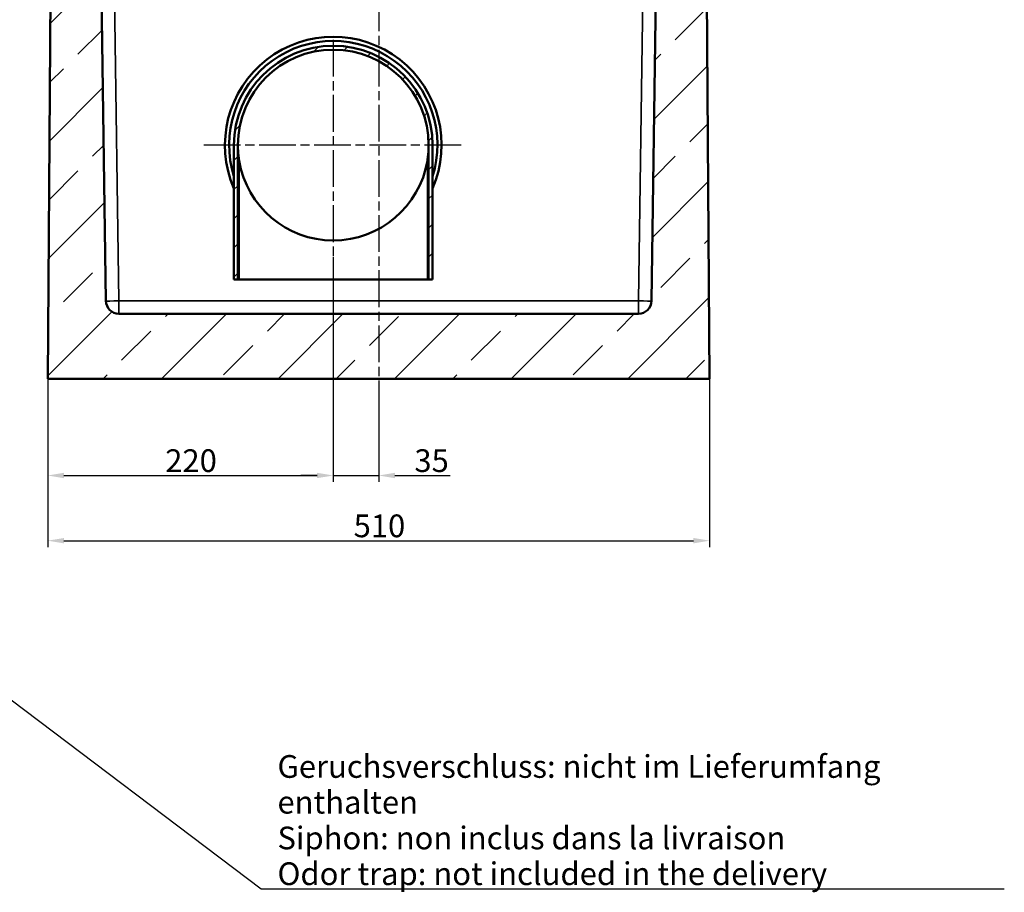
# Model space of a CAD drawing. Units: millimetres. Extents: x 0 to 18670, y -369 to 2100.
# Drawn here: x 1078 to 1836, y 701 to 1374 of the extents above; entities that cross this region are included whole.
import ezdxf

# ---------------------------------------------------------------- set-up
doc = ezdxf.new("R2010")
doc.units = ezdxf.units.MM
doc.header["$LTSCALE"] = 5
doc.linetypes.add('CHAIN', pattern=[0.3543, 0.2362, -0.0295, 0.0591, -0.0295])
for name, color, linetype, lineweight in [('Bemaßung (ISO)', 7, 'Continuous', 25), ('Mittellinie (ISO)', 7, 'Continuous', 25), ('Mittelpunktmarkierung (ISO)', 7, 'Continuous', 25), ('Schraffur (ISO)', 7, 'Continuous', 18), ('Sichtbar (ISO)', 7, 'Continuous', 50), ('Sichtbar schmal (ISO)', 7, 'Continuous', 35)]:
    doc.layers.add(name, color=color, linetype=linetype, lineweight=lineweight)
doc.layers.add('ROT', color=1, linetype='Continuous', lineweight=25, true_color=0xff0000)
doc.styles.add('Notiztext (DIN)', font='arial.ttf')
doc.dimstyles.new('Standard (DIN)', dxfattribs={"dimscale": 5, "dimtxt": 3.5, "dimasz": 2.5, "dimexe": 1, "dimexo": 0, "dimgap": 0.5, "dimtad": 1, "dimrnd": 1e-08, "dimtxsty": 'Notiztext (DIN)', "dimcen": 0.09, "dimdle": 10, "dimclrd": 256, "dimclre": 256, "dimclrt": 256, "dimadec": 0, "dimazin": 2, "dimtfac": 0.714286, "dimtmove": 0, "dimatfit": 3, "dimfxl": 1, "dimtolj": 1, "dimlwd": -1, "dimlwe": -1, "dimarcsym": 0})
doc.dimstyles.new('Standard - Methode 2a (DIN)$7', dxfattribs={"dimscale": 5, "dimtxt": 3.5, "dimasz": 2.5, "dimexe": 3.175, "dimexo": 0.8, "dimgap": 0.8, "dimtad": 1, "dimtih": 1, "dimtoh": 1, "dimrnd": 1e-08, "dimtxsty": 'Notiztext (DIN)', "dimcen": 0.09, "dimdle": 10, "dimclrd": 256, "dimclre": 256, "dimclrt": 256, "dimazin": 2, "dimtfac": 1, "dimtmove": 0, "dimatfit": 3, "dimfxl": 1, "dimtolj": 1, "dimlwd": -1, "dimlwe": -1, "dimarcsym": 0})

# ---------------------------------------------------------------- blocks, each defined once
blk = doc.blocks.new('*D16')
at = {"layer": 'Bemaßung (ISO)', "transparency": 16777216}
for p, q in [((1099.28, 1097.11), (1099.28, 967.26)), ((1609.28, 1097.11), (1609.28, 967.26)), ((1111.78, 972.26), (1596.78, 972.26))]:
    blk.add_line(p, q, dxfattribs=at)
for points in [[(1111.78, 974.34), (1111.78, 970.18), (1099.28, 972.26)], [(1596.78, 974.34), (1596.78, 970.18), (1609.28, 972.26)]]:
    blk.add_solid(points, dxfattribs=at)
at = {"layer": 'Defpoints', "color": 0, "transparency": 16777216}
for p in [(1099.28, 1097.11), (1609.28, 1097.11), (1609.28, 972.26)]:
    blk.add_point(p, dxfattribs=at)
at = {"layer": 'Bemaßung (ISO)', "transparency": 16777216, "insert": (1334.98, 983.69), "char_height": 17.5, "attachment_point": 4, "style": 'Notiztext (DIN)'}
blk.add_mtext('\\A1;510', dxfattribs=at)
blk = doc.blocks.new('*D28')
at = {"layer": 'Bemaßung (ISO)', "transparency": 16777216}
for p, q in [((1319.28, 1191.11), (1319.28, 1017.5)), ((1099.28, 1097.11), (1099.28, 1017.5)), ((1111.78, 1022.5), (1306.78, 1022.5))]:
    blk.add_line(p, q, dxfattribs=at)
for points in [[(1111.78, 1024.58), (1111.78, 1020.42), (1099.28, 1022.5)], [(1306.78, 1024.58), (1306.78, 1020.42), (1319.28, 1022.5)]]:
    blk.add_solid(points, dxfattribs=at)
at = {"layer": 'Defpoints', "color": 0, "transparency": 16777216}
for p in [(1319.28, 1191.11), (1099.28, 1097.11), (1319.28, 1022.5)]:
    blk.add_point(p, dxfattribs=at)
at = {"layer": 'Bemaßung (ISO)', "transparency": 16777216, "insert": (1189.83, 1033.94), "char_height": 17.5, "attachment_point": 4, "style": 'Notiztext (DIN)'}
blk.add_mtext('\\A1;220', dxfattribs=at)
blk = doc.blocks.new('*D29')
at = {"layer": 'Bemaßung (ISO)', "transparency": 16777216}
for p, q in [((1319.28, 1191.11), (1319.28, 1017.5)), ((1354.28, 1084.61), (1354.28, 1017.5)), ((1306.78, 1022.5), (1294.28, 1022.5)), ((1319.28, 1022.5), (1354.28, 1022.5)), ((1366.78, 1022.5), (1409.47, 1022.5))]:
    blk.add_line(p, q, dxfattribs=at)
for points in [[(1306.78, 1024.58), (1306.78, 1020.42), (1319.28, 1022.5)], [(1366.78, 1024.58), (1366.78, 1020.42), (1354.28, 1022.5)]]:
    blk.add_solid(points, dxfattribs=at)
at = {"layer": 'Defpoints', "color": 0, "transparency": 16777216}
for p in [(1319.28, 1191.11), (1354.28, 1084.61), (1319.28, 1022.5)]:
    blk.add_point(p, dxfattribs=at)
at = {"layer": 'Bemaßung (ISO)', "transparency": 16777216, "insert": (1381.78, 1033.94), "char_height": 17.5, "attachment_point": 4, "style": 'Notiztext (DIN)'}
blk.add_mtext('\\A1;35', dxfattribs=at)

msp = doc.modelspace()

# ---------------------------------------------------------------- hatches: boundary and pattern name
at = {"layer": 'Schraffur (ISO)'}
h = msp.add_hatch(dxfattribs=at)
h.set_pattern_fill('ANSI33', color=256, scale=254, style=0)
h.set_pattern_definition([(45, (0, 0), (-44.9013, 44.9013), []), (45, (44.9, 0), (-44.9013, 44.9013), [31.75, -15.875])])
edge = h.paths.add_edge_path()
edge.add_ellipse((1554.422, 1157.107), major_axis=(-0.143, -9.999), ratio=1, start_angle=0.818455, end_angle=90)
edge.add_line((1564.421, 1156.964), (1573.08, 1763.107))
edge.add_line((1573.08, 1763.107), (1604.407, 1763.107))
edge.add_line((1604.407, 1763.107), (1609.28, 1097.107))
edge.add_line((1609.28, 1097.107), (1099.28, 1097.107))
edge.add_line((1099.28, 1097.107), (1104.154, 1763.107))
edge.add_line((1104.154, 1763.107), (1135.48, 1763.107))
edge.add_line((1135.48, 1763.107), (1144.139, 1156.964))
edge.add_ellipse((1154.138, 1157.107), major_axis=(-10, 0), ratio=1, start_angle=0.818455, end_angle=90)
edge.add_line((1154.138, 1147.107), (1554.422, 1147.107))
h = msp.add_hatch(dxfattribs=at)
h.set_pattern_fill('ANSI31', color=256, scale=127, angle=0.00021, style=0)
h.set_pattern_definition([(45.0002, (0, 0), (-11.22536, 11.22528), [])])
edge = h.paths.add_edge_path()
edge.add_line((1392.78, 1173.607), (1395.78, 1173.607))
edge.add_line((1395.78, 1173.607), (1395.78, 1277.107))
edge.add_ellipse((1319.28, 1277.107), major_axis=(0, 76.5), ratio=1, start_angle=270, end_angle=450)
edge.add_line((1242.78, 1277.107), (1242.78, 1173.607))
edge.add_line((1242.78, 1173.607), (1245.78, 1173.607))
edge.add_line((1245.78, 1173.607), (1245.78, 1277.107))
edge.add_ellipse((1319.28, 1277.107), major_axis=(0, 73.5), ratio=1, start_angle=270, end_angle=450, ccw=False)
edge.add_line((1392.78, 1277.107), (1392.78, 1173.607))

# ---------------------------------------------------------------- linework, layer by layer
at = {"layer": 'Mittellinie (ISO)', "linetype": 'CHAIN', "ltscale": 23.990969}
msp.add_line((1354.28, 1775.607), (1354.28, 1084.607), dxfattribs=at)
at = {"layer": 'Mittelpunktmarkierung (ISO)', "linetype": 'CHAIN', "ltscale": 23.990969}
for p, q in [((1319.28, 1358.233), (1319.28, 1191.107)), ((1417.932, 1277.107), (1217.392, 1277.107))]:
    msp.add_line(p, q, dxfattribs=at)
at = {"layer": 'Sichtbar (ISO)'}
for p, q in [((1104.154, 1763.107), (1099.28, 1097.107)), ((1144.139, 1156.964), (1135.48, 1763.107)), ((1573.08, 1763.107), (1564.421, 1156.964)), ((1609.28, 1097.107), (1604.407, 1763.107)), ((1242.78, 1277.107), (1242.78, 1173.607)), ((1245.78, 1173.607), (1245.78, 1277.107)), ((1392.78, 1277.107), (1392.78, 1173.607)), ((1395.78, 1173.607), (1395.78, 1277.107)), ((1242.78, 1173.607), (1245.78, 1173.607)), ((1245.78, 1173.607), (1246.78, 1173.607)), ((1391.78, 1173.607), (1246.78, 1173.607)), ((1391.78, 1173.607), (1392.78, 1173.607)), ((1392.78, 1173.607), (1395.78, 1173.607)), ((1554.422, 1147.107), (1154.138, 1147.107)), ((1099.28, 1097.107), (1609.28, 1097.107))]:
    msp.add_line(p, q, dxfattribs=at)
at = {"layer": 'Sichtbar (ISO)', "flags": 128}
for points in [[(1246.78, 1265.024), (1246.703, 1265.498), (1246.628, 1265.98), (1246.555, 1266.468), (1246.484, 1266.962), (1246.417, 1267.461), (1246.352, 1267.966), (1246.29, 1268.474), (1246.231, 1268.986), (1246.175, 1269.5), (1246.123, 1270.017), (1246.075, 1270.535), (1246.03, 1271.054), (1245.989, 1271.573), (1245.952, 1272.091), (1245.918, 1272.609), (1245.889, 1273.125), (1245.863, 1273.638), (1245.841, 1274.148), (1245.822, 1274.655), (1245.807, 1275.157), (1245.795, 1275.653), (1245.787, 1276.145), (1245.782, 1276.629), (1245.78, 1277.107)], [(1392.78, 1277.107), (1392.779, 1276.629), (1392.774, 1276.145), (1392.765, 1275.653), (1392.754, 1275.157), (1392.738, 1274.655), (1392.72, 1274.148), (1392.697, 1273.638), (1392.672, 1273.125), (1392.642, 1272.609), (1392.609, 1272.091), (1392.571, 1271.573), (1392.531, 1271.054), (1392.486, 1270.535), (1392.437, 1270.017), (1392.385, 1269.5), (1392.329, 1268.986), (1392.271, 1268.474), (1392.209, 1267.966), (1392.144, 1267.461), (1392.076, 1266.962), (1392.006, 1266.468), (1391.933, 1265.98), (1391.858, 1265.498), (1391.78, 1265.024)]]:
    msp.add_lwpolyline(points, dxfattribs=at)
at = {"layer": 'Sichtbar (ISO)'}
for centre, radius, start, end in [((1319.28, 1277.107), 83.45, 336.450695, 203.549305), ((1319.28, 1277.107), 80.25, 342.415234, 197.584766), ((1319.28, 1277.107), 76.5, 0, 180), ((1319.28, 1277.107), 73.5, 0, 180), ((1319.28, 1277.107), 73.5, 189.462101, 350.537899), ((1154.138, 1157.107), 10, 180.818455, 270), ((1554.422, 1157.107), 10, 270, 359.181545)]:
    msp.add_arc(centre, radius, start, end, dxfattribs=at)
at = {"layer": 'Sichtbar schmal (ISO)'}
for p, q in [((1154.138, 1157.03), (1149.637, 1472.107)), ((1558.923, 1472.107), (1554.422, 1157.03)), ((1246.78, 1173.607), (1246.78, 1265.024)), ((1391.78, 1265.024), (1391.78, 1173.607)), ((1554.422, 1157.03), (1154.138, 1157.03)), ((1154.138, 1157.03), (1154.138, 1147.107)), ((1554.422, 1147.107), (1554.422, 1157.03))]:
    msp.add_line(p, q, dxfattribs=at)
for centre, major_axis, start_param, end_param in [((1154.138, 1157.107), (-9.999, -0.143), 0, 1.5706865), ((1554.422, 1157.107), (9.999, -0.143), 4.7124989, 6.2831853)]:
    msp.add_ellipse(centre, major_axis=major_axis, ratio=0.0076913, start_param=start_param, end_param=end_param, dxfattribs=at)

# ---------------------------------------------------------------- texts
at = {"layer": 'ROT', "insert": (1276.297, 706.888), "char_height": 17.5, "width": 562.48097, "attachment_point": 7, "line_spacing_factor": 0.944221, "style": 'Notiztext (DIN)'}
msp.add_mtext('\\fHelvetica|b0|i0;{\\H17.5000;Geruchsverschluss: nicht im Lieferumfang enthalten\\PSiphon: non inclus dans la livraison\\P}\\fHelvetica|b0|i0;{\\H17.5000;Odor trap: not included in the delivery}', dxfattribs=at)

# ---------------------------------------------------------------- dimensions: what is measured, and where the dimension line sits
at = {"layer": 'Bemaßung (ISO)'}
for base, p1, p2, override, picture, middle in [((1319.28, 1022.5), (1099.28, 1097.107), (1319.28, 1191.107), {"dimgap": 0.5, "dimdec": 2, "dimtol": 0, "dimlim": 0, "dimtp": 0, "dimtm": 0, "dimtdec": 2, "dimtofl": 0, "dimatfit": 1}, '*D28', (1209.28, 1022.5)), ((1319.28, 1022.5), (1354.28, 1084.607), (1319.28, 1191.107), {"dimgap": 0.5, "dimdec": 2, "dimtol": 0, "dimlim": 0, "dimtp": 0, "dimtm": 0, "dimtdec": 2, "dimtofl": 1, "dimatfit": 1}, '*D29', (1394.374, 1022.5)), ((1609.28, 972.259), (1099.28, 1097.107), (1609.28, 1097.107), {"dimgap": 0.5, "dimdec": 2, "dimtol": 0, "dimlim": 0, "dimtp": 0, "dimtm": 0, "dimtdec": 2, "dimtofl": 0, "dimatfit": 1}, '*D16', (1354.28, 972.259))]:
    dim = msp.add_linear_dim(base=base, p1=p1, p2=p2, angle=180, dimstyle='Standard (DIN)', override=override, dxfattribs=at)
    dim.commit()
    dim.dimension.update_dxf_attribs({"geometry": picture, "text_midpoint": middle, "dimtype": 160})

# ---------------------------------------------------------------- leaders
at = {"layer": 'ROT', "annotation_type": 0, "has_hookline": 1, "hookline_direction": 0, "text_width": 560}
msp.add_leader([(505.584, 1277.107), (1263.797, 703.971), (1276.297, 703.971)], dimstyle='Standard - Methode 2a (DIN)$7', override={"dimgap": 0, "dimtad": 1}, dxfattribs=at)

doc.saveas('drawing.dxf')
